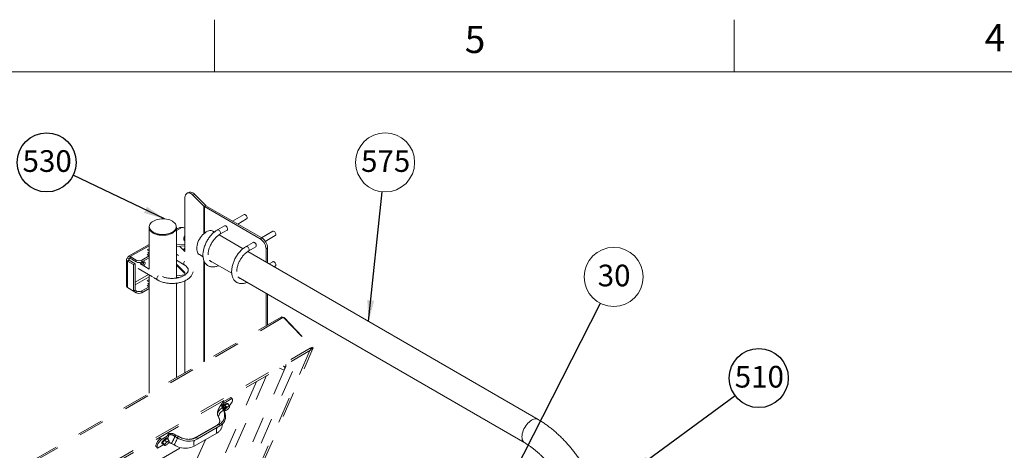
# Paper-space layout 'Sheet2' of a CAD drawing. Units: inches. Extents: x 0.3 to 16.7, y 0.3 to 10.7.
# Drawn here: x 5.8 to 9.5, y 9 to 10.7 of the extents above; entities that cross this region are included whole.
import ezdxf

# ---------------------------------------------------------------- set-up
doc = ezdxf.new("R2010")
doc.units = ezdxf.units.IN
doc.header["$MEASUREMENT"] = 0
doc.linetypes.add('HIDDEN', pattern=[0.075, 0.05, -0.025])
doc.layers.add('FORMAT', color=7, linetype='Continuous')
doc.styles.add('SLDTEXTSTYLE0', font='TXT', dxfattribs={"width": 0.605})
doc.dimstyles.new('SLDDIMSTYLE2', dxfattribs={"dimtxt": 0, "dimasz": 0.080892, "dimexe": 0, "dimexo": 0.0625, "dimgap": 0, "dimtad": 0, "dimtih": 1, "dimtoh": 1, "dimdec": 0, "dimrnd": 1e-09, "dimzin": 0, "dimdsep": 46, "dimtxsty": 'Standard', "dimsah": 1, "dimcen": 0.09, "dimadec": 0, "dimazin": 0, "dimtfac": 0.080892, "dimtdec": 0, "dimtofl": 0, "dimtmove": 0, "dimatfit": 3, "dimfxl": 0, "dimtolj": 1, "dimtzin": 0, "dimarcsym": 0})

# ---------------------------------------------------------------- blocks, each defined once
blk = doc.blocks.new('SW_NOTE_19')
at = {"layer": 'FORMAT', "color": 0}
blk.add_circle((-0.1023, 0.049), 0.1135, dxfattribs=at)
at = {"layer": 'FORMAT', "color": 0, "insert": (-0.1949, 0.096), "char_height": 0.08333, "attachment_point": 1, "style": 'SLDTEXTSTYLE0'}
blk.add_mtext('530', dxfattribs=at)
blk = doc.blocks.new('SW_NOTE_23')
at = {"layer": 'FORMAT', "color": 0}
blk.add_circle((0.0915, 0.0671), 0.1135, dxfattribs=at)
at = {"layer": 'FORMAT', "color": 0, "insert": (-0.0011, 0.1141), "char_height": 0.08333, "attachment_point": 1, "style": 'SLDTEXTSTYLE0'}
blk.add_mtext('510', dxfattribs=at)
blk = doc.blocks.new('SW_NOTE_25')
at = {"color": 0, "linetype": 'Continuous', "lineweight": 0}
blk.add_circle((0.0515, 0.1011), 0.1135, dxfattribs=at)
at = {"color": 0, "linetype": 'Continuous', "lineweight": 0, "insert": (-0.0102, 0.1481), "char_height": 0.08333, "attachment_point": 1, "style": 'SLDTEXTSTYLE0'}
blk.add_mtext('30', dxfattribs=at)
blk = doc.blocks.new('SW_NOTE_27')
at = {"color": 0, "linetype": 'Continuous', "lineweight": 0}
blk.add_circle((0.0118, 0.1128), 0.1135, dxfattribs=at)
at = {"color": 0, "linetype": 'Continuous', "lineweight": 0, "insert": (-0.0808, 0.1599), "char_height": 0.08333, "attachment_point": 1, "style": 'SLDTEXTSTYLE0'}
blk.add_mtext('575', dxfattribs=at)

psp = doc.layouts.new('Sheet2')

# ---------------------------------------------------------------- linework, layer by layer
at = {"color": 7, "linetype": 'Continuous', "lineweight": 0}
for p, q in [((6.5, 10.4999), (6.5, 10.6999)), ((8.5, 10.4999), (8.5, 10.6999)), ((0.5, 10.4999), (16.5, 10.4999))]:
    psp.add_line(p, q, dxfattribs=at)
at = {"color": 7, "linetype": 'Continuous', "lineweight": 15}
for p, q in [((6.3857, 10.0063), (6.3857, 9.8086)), ((6.4044, 10.0368), (6.3972, 10.0344)), ((6.4242, 10.0285), (6.4169, 10.0261)), ((6.4594, 9.9835), (6.4169, 10.0261)), ((6.4667, 9.9859), (6.4242, 10.0285)), ((6.4667, 9.9859), (6.4594, 9.9835)), ((6.4594, 9.9835), (6.4594, 9.8778)), ((6.4676, 9.9852), (6.4617, 9.9818)), ((6.4617, 9.9818), (6.6764, 9.8576)), ((6.4617, 9.9818), (6.4617, 9.8796)), ((6.4676, 9.9852), (6.6823, 9.8611)), ((6.6141, 9.9512), (6.5702, 9.9259)), ((6.5897, 9.9146), (6.6239, 9.9343)), ((6.2491, 9.9015), (6.2491, 9.7416)), ((6.2496, 9.9047), (6.2496, 9.9015)), ((6.3533, 9.9015), (6.3533, 9.9047)), ((6.3752, 9.9016), (6.3538, 9.8896)), ((6.3538, 9.7071), (6.3538, 9.9015)), ((6.3638, 9.9), (6.3538, 9.8944)), ((6.3552, 9.8975), (6.3538, 9.8982)), ((6.3572, 9.8963), (6.3552, 9.8975)), ((6.3844, 9.899), (6.3857, 9.8982)), ((6.539, 9.908), (6.5116, 9.8922)), ((6.5214, 9.8753), (6.5488, 9.8911)), ((6.7245, 9.8874), (6.6806, 9.8621)), ((6.3819, 9.8615), (6.3819, 9.8584)), ((6.4998, 9.8839), (6.4945, 9.8869)), ((6.6102, 9.82), (6.5182, 9.8733)), ((6.6764, 9.8576), (6.6823, 9.8611)), ((6.6956, 9.8482), (6.7343, 9.8705)), ((6.2491, 9.8356), (6.169, 9.7906)), ((6.2491, 9.8309), (6.176, 9.7898)), ((6.2491, 9.8197), (6.2416, 9.8155)), ((6.2416, 9.8155), (6.2491, 9.8111)), ((6.2491, 9.8129), (6.2476, 9.812)), ((6.3857, 9.8378), (6.3538, 9.8347)), ((6.3857, 9.8309), (6.3538, 9.8278)), ((6.3545, 9.8279), (6.3545, 9.7981)), ((6.3818, 9.8125), (6.3653, 9.829)), ((6.3857, 9.8138), (6.3818, 9.8125)), ((6.3857, 9.8086), (6.3818, 9.8125)), ((6.6494, 9.8441), (6.622, 9.8283)), ((6.6318, 9.8114), (6.6592, 9.8272)), ((6.7044, 9.8228), (6.6985, 9.8193)), ((6.6985, 9.8193), (6.6985, 9.769)), ((6.7044, 9.8228), (6.7044, 9.7656)), ((6.1617, 9.7782), (6.1617, 9.676)), ((6.1718, 9.7758), (6.1658, 9.7724)), ((6.1719, 9.7806), (6.166, 9.7841)), ((6.1945, 9.7623), (6.1718, 9.7758)), ((6.176, 9.7829), (6.1719, 9.7806)), ((6.1719, 9.7806), (6.1719, 9.7757)), ((6.1987, 9.7763), (6.176, 9.7898)), ((6.176, 9.783), (6.176, 9.7898)), ((6.1987, 9.7695), (6.176, 9.783)), ((6.1987, 9.7763), (6.1987, 9.7695)), ((6.2488, 9.7919), (6.2208, 9.7762)), ((6.2488, 9.785), (6.2208, 9.7693)), ((6.2208, 9.7762), (6.2208, 9.7693)), ((6.2491, 9.8009), (6.2412, 9.7964)), ((6.2412, 9.7964), (6.2488, 9.7919)), ((6.2491, 9.8078), (6.2436, 9.8047)), ((6.2436, 9.8047), (6.2491, 9.8014)), ((6.2491, 9.794), (6.2471, 9.7929)), ((6.2488, 9.7919), (6.2488, 9.785)), ((6.3621, 9.7935), (6.3538, 9.7985)), ((6.3538, 9.7758), (6.3836, 9.7581)), ((6.3545, 9.7754), (6.3545, 9.7602)), ((6.4426, 9.7971), (6.4562, 9.7892)), ((6.4594, 9.7745), (6.4594, 9.3855)), ((6.4815, 9.7746), (6.5666, 9.7254)), ((7.7459, 9.1633), (6.6286, 9.8094)), ((6.1885, 9.7589), (6.1658, 9.7724)), ((6.1658, 9.6702), (6.1658, 9.7724)), ((6.1885, 9.7589), (6.1945, 9.7623)), ((6.1885, 9.6568), (6.1885, 9.7589)), ((6.1945, 9.6601), (6.1945, 9.7623)), ((6.2072, 9.7438), (6.262, 9.7112)), ((6.2491, 9.7416), (6.2152, 9.7617)), ((6.2189, 9.7649), (6.2257, 9.7686)), ((6.3538, 9.771), (6.3545, 9.7714)), ((6.3545, 9.7602), (6.3818, 9.7329)), ((6.3568, 9.7542), (6.3841, 9.7269)), ((6.4617, 9.7693), (6.4617, 9.3868)), ((6.7245, 9.77), (6.7106, 9.762)), ((6.7301, 9.7507), (6.7343, 9.7531)), ((6.1945, 9.6911), (6.2466, 9.7204)), ((6.1945, 9.6816), (6.2491, 9.7122)), ((6.2491, 9.7011), (6.2416, 9.6969)), ((6.2491, 9.7189), (6.2491, 9.2641)), ((6.266, 9.7089), (6.2805, 9.7002)), ((6.3857, 9.7192), (6.3538, 9.7161)), ((6.3692, 9.7107), (6.3538, 9.7092)), ((6.3818, 9.7329), (6.3857, 9.729)), ((6.3857, 9.729), (6.3857, 9.7183)), ((6.5919, 9.7108), (7.694, 9.0735)), ((6.1658, 9.6702), (6.1885, 9.6568)), ((6.1885, 9.6568), (6.1945, 9.6601)), ((6.1987, 9.6577), (6.1945, 9.6602)), ((6.2488, 9.6733), (6.2208, 9.6575)), ((6.2488, 9.6664), (6.2208, 9.6507)), ((6.2491, 9.6822), (6.2412, 9.6778)), ((6.2412, 9.6778), (6.2488, 9.6733)), ((6.2416, 9.6969), (6.2491, 9.6925)), ((6.2491, 9.6891), (6.2436, 9.6861)), ((6.2436, 9.6861), (6.2491, 9.6828)), ((6.2491, 9.6754), (6.2471, 9.6743)), ((6.2491, 9.6942), (6.2476, 9.6934)), ((6.2488, 9.6664), (6.2488, 9.6733)), ((6.3538, 9.3245), (6.3538, 9.6874)), ((6.3857, 9.6962), (6.3857, 9.343)), ((6.1987, 9.6508), (6.1886, 9.6568)), ((6.1987, 9.6508), (6.1987, 9.6577)), ((6.2208, 9.6507), (6.2208, 9.6575)), ((6.6985, 9.6492), (6.6985, 9.5235)), ((6.7044, 9.6457), (6.7044, 9.527))]:
    psp.add_line(p, q, dxfattribs=at)
at = {"color": 7, "linetype": 'HIDDEN', "lineweight": 15}
for p, q in [((6.7568, 9.5572), (2.3423, 7.0087)), ((6.7635, 9.5549), (2.349, 7.0064)), ((6.7619, 9.5561), (6.7642, 9.5553)), ((6.7635, 9.5549), (6.7657, 9.5561)), ((6.7657, 9.5561), (6.8758, 9.4412)), ((6.768, 9.5551), (6.7671, 9.5546)), ((6.768, 9.5551), (6.8781, 9.4401)), ((2.464, 6.8943), (6.8687, 9.4371)), ((6.4432, 8.4418), (6.8792, 9.4361)), ((6.8687, 9.4371), (6.8758, 9.4412)), ((6.8698, 9.4355), (6.8745, 9.4382)), ((6.871, 9.436), (6.8704, 9.4345)), ((6.8709, 9.4361), (6.871, 9.436)), ((6.8731, 9.4396), (6.8745, 9.4382)), ((6.8747, 9.4381), (6.8731, 9.4346)), ((6.8745, 9.4382), (6.8758, 9.4412)), ((6.8745, 9.4383), (6.8747, 9.4381)), ((6.8747, 9.4381), (6.8781, 9.4401)), ((6.8781, 9.4401), (6.8755, 9.4341)), ((2.4652, 6.8869), (6.8699, 9.4297)), ((6.5188, 8.7068), (6.8241, 9.4033)), ((6.8677, 9.4284), (6.5258, 8.6486)), ((6.7506, 9.3608), (6.7684, 9.353)), ((6.7684, 9.353), (6.7721, 9.3617)), ((6.7008, 9.3321), (6.499, 8.8719)), ((6.7684, 9.353), (6.5115, 8.7672)), ((6.6625, 9.31), (6.4929, 8.923)), ((6.5633, 9.2482), (6.5335, 9.231)), ((6.5676, 9.2438), (6.5378, 9.2266)), ((6.5676, 9.2438), (6.5633, 9.2482)), ((6.5646, 9.2473), (6.5633, 9.2482)), ((6.5688, 9.2429), (6.5646, 9.2473)), ((6.5344, 9.1995), (6.5301, 9.2086)), ((6.5301, 9.2086), (6.5334, 9.2066)), ((6.5318, 9.2128), (6.5378, 9.2266)), ((6.5406, 9.2184), (6.5328, 9.2087)), ((6.5328, 9.2087), (6.5345, 9.2045)), ((6.5395, 9.2017), (6.5328, 9.2087)), ((6.5377, 9.1975), (6.5334, 9.2066)), ((6.5378, 9.2266), (6.5335, 9.231)), ((6.536, 9.2054), (6.5439, 9.2099)), ((6.55, 9.2239), (6.5406, 9.2184)), ((6.5473, 9.2114), (6.5406, 9.2184)), ((6.5448, 9.2068), (6.5433, 9.2049)), ((6.5439, 9.2099), (6.5461, 9.2127)), ((6.5458, 9.2079), (6.5439, 9.2099)), ((6.5568, 9.2169), (6.55, 9.2239)), ((6.5536, 9.214), (6.5518, 9.2129)), ((6.5544, 9.2061), (6.5559, 9.208)), ((6.5562, 9.2149), (6.5555, 9.2156)), ((6.5584, 9.2126), (6.5579, 9.2115)), ((6.5584, 9.2136), (6.5581, 9.2145)), ((6.5584, 9.2126), (6.5583, 9.2127)), ((6.5129, 9.1791), (6.5172, 9.17)), ((6.5344, 9.1995), (6.5377, 9.1975)), ((6.5412, 9.1974), (6.5345, 9.2045)), ((6.5372, 9.2016), (6.5361, 9.2009)), ((6.5436, 9.2053), (6.5388, 9.2025)), ((6.5409, 9.1993), (6.5412, 9.1985)), ((6.5457, 9.199), (6.5475, 9.2)), ((6.5114, 9.1432), (6.4239, 9.0927)), ((6.5192, 9.1451), (6.4318, 9.0946)), ((6.5213, 9.1389), (6.4339, 9.0884)), ((6.5192, 9.1451), (6.5213, 9.1389)), ((6.2961, 9.0871), (6.3259, 9.1043)), ((6.3217, 9.1087), (6.3176, 9.0995)), ((6.3205, 9.092), (6.3259, 9.1043)), ((6.3259, 9.1043), (6.3217, 9.1087)), ((6.3472, 9.0981), (6.3435, 9.1013)), ((6.3468, 9.1064), (6.346, 9.1069)), ((6.3503, 9.1048), (6.3469, 9.0989)), ((6.3568, 9.0931), (6.3469, 9.0989)), ((6.3469, 9.0989), (6.3469, 9.0988)), ((6.3568, 9.0931), (6.3469, 9.0989)), ((6.3507, 9.1039), (6.3499, 9.1044)), ((6.3504, 9.1047), (6.3503, 9.1048)), ((6.3602, 9.099), (6.3503, 9.1048)), ((6.3603, 9.0989), (6.3504, 9.1048)), ((6.3602, 9.099), (6.3568, 9.0931)), ((6.3568, 9.0931), (6.3569, 9.0931)), ((6.3603, 9.0989), (6.3602, 9.099)), ((6.5093, 9.1114), (6.4218, 9.0609)), ((6.4318, 9.0946), (6.4339, 9.0884)), ((6.2761, 9.0594), (6.2804, 9.0549)), ((6.2806, 9.0039), (6.3699, 9.0554)), ((6.2816, 9.054), (6.3052, 9.0676)), ((6.2961, 9.0871), (6.2918, 9.0915)), ((6.3086, 9.0845), (6.3008, 9.0748)), ((6.3075, 9.0678), (6.3008, 9.0748)), ((6.3008, 9.0748), (6.3024, 9.0705)), ((6.3092, 9.0635), (6.3024, 9.0705)), ((6.318, 9.0899), (6.3086, 9.0845)), ((6.3153, 9.0775), (6.3086, 9.0845)), ((6.3088, 9.0654), (6.3092, 9.0645)), ((6.3128, 9.0729), (6.3113, 9.071)), ((6.3136, 9.065), (6.3154, 9.0661)), ((6.3247, 9.0829), (6.318, 9.0899)), ((6.3216, 9.08), (6.3198, 9.079)), ((6.3224, 9.0722), (6.3239, 9.074)), ((6.3264, 9.0797), (6.3261, 9.0805)), ((6.3448, 9.0656), (6.3348, 9.0714)), ((6.4651, 9.0859), (6.4298, 9.0054))]:
    psp.add_line(p, q, dxfattribs=at)
at = {"color": 7, "linetype": 'Continuous', "lineweight": 15, "flags": 128}
for points in [[(6.4169, 10.0261), (6.4131, 10.0295), (6.4094, 10.0321), (6.4058, 10.0339), (6.4024, 10.0348), (6.3992, 10.0348), (6.3962, 10.034), (6.3935, 10.0323), (6.3912, 10.0298), (6.3893, 10.0265), (6.3877, 10.0224), (6.3866, 10.0176), (6.3859, 10.0122), (6.3857, 10.0063)], [(6.4044, 10.0368), (6.4065, 10.0372), (6.4097, 10.0372), (6.4131, 10.0363), (6.4167, 10.0345), (6.4204, 10.0319), (6.4242, 10.0285)], [(6.3323, 9.8806), (6.3266, 9.8785), (6.3204, 9.8768), (6.314, 9.8756), (6.3073, 9.8749), (6.3005, 9.8748), (6.2938, 9.8751), (6.2871, 9.8759), (6.2807, 9.8772), (6.2747, 9.879), (6.2691, 9.8813), (6.2641, 9.8839), (6.2597, 9.8869), (6.2561, 9.8902), (6.2532, 9.8937), (6.2511, 9.8975), (6.2499, 9.9013), (6.2496, 9.9052), (6.2501, 9.9091), (6.2516, 9.913), (6.2539, 9.9167), (6.257, 9.9201), (6.2609, 9.9234), (6.2654, 9.9263), (6.2706, 9.9288), (6.2763, 9.9309), (6.2825, 9.9326), (6.2889, 9.9338), (6.2956, 9.9345), (6.3024, 9.9346), (6.3091, 9.9343), (6.3158, 9.9335), (6.3222, 9.9322), (6.3282, 9.9304), (6.3338, 9.9281), (6.3388, 9.9255), (6.3432, 9.9225), (6.3468, 9.9192), (6.3497, 9.9157), (6.3518, 9.9119), (6.353, 9.9081), (6.3533, 9.9042), (6.3528, 9.9003), (6.3513, 9.8964), (6.349, 9.8928), (6.3459, 9.8893), (6.342, 9.8861), (6.3375, 9.8832), (6.3323, 9.8806)], [(6.6259, 9.9388), (6.6256, 9.9413), (6.6247, 9.944), (6.6233, 9.9465), (6.6215, 9.9487), (6.6195, 9.9504), (6.6175, 9.9514), (6.6155, 9.9517), (6.6141, 9.9512)], [(6.3533, 9.9057), (6.3533, 9.9055), (6.3538, 9.9015), (6.3533, 9.8976), (6.352, 9.8937), (6.3498, 9.89), (6.3468, 9.8864), (6.343, 9.8831), (6.3385, 9.8802), (6.3333, 9.8775), (6.3276, 9.8753), (6.3215, 9.8736), (6.315, 9.8723), (6.3083, 9.8716), (6.3015, 9.8713), (6.2946, 9.8716), (6.2879, 9.8723), (6.2814, 9.8736), (6.2753, 9.8753), (6.2696, 9.8775), (6.2644, 9.8801), (6.2599, 9.8831), (6.2561, 9.8864), (6.2531, 9.8899), (6.2509, 9.8937), (6.2496, 9.8976), (6.2491, 9.9015), (6.2496, 9.9055), (6.2496, 9.9057)], [(6.3323, 9.8774), (6.3266, 9.8753), (6.3204, 9.8736), (6.314, 9.8725), (6.3073, 9.8718), (6.3005, 9.8716), (6.2938, 9.8719), (6.2871, 9.8727), (6.2807, 9.8741), (6.2747, 9.8759), (6.2691, 9.8781), (6.2641, 9.8807), (6.2597, 9.8837), (6.2561, 9.887), (6.2532, 9.8906), (6.2511, 9.8943), (6.2499, 9.8981), (6.2496, 9.9015)], [(6.3533, 9.9015), (6.3533, 9.901), (6.3528, 9.8971), (6.3513, 9.8932), (6.349, 9.8896), (6.3459, 9.8861), (6.342, 9.8829), (6.3375, 9.88), (6.3323, 9.8774)], [(6.4945, 9.8869), (6.4945, 9.8869), (6.4909, 9.8885), (6.4869, 9.8893), (6.4826, 9.8892), (6.4781, 9.8884), (6.4734, 9.8868), (6.4686, 9.8844), (6.4638, 9.8813), (6.4591, 9.8775), (6.4545, 9.8731), (6.4502, 9.8681), (6.4462, 9.8627), (6.4426, 9.857), (6.4394, 9.851), (6.4368, 9.8449), (6.4347, 9.8387), (6.4331, 9.8325), (6.4322, 9.8266), (6.4319, 9.8209), (6.4322, 9.8155), (6.4331, 9.8106), (6.4347, 9.8063), (6.4368, 9.8025), (6.4394, 9.7994), (6.4426, 9.7971)], [(6.5234, 9.8797), (6.5231, 9.8823), (6.5222, 9.8849), (6.5208, 9.8875), (6.519, 9.8897), (6.517, 9.8914), (6.515, 9.8924), (6.5131, 9.8926), (6.5116, 9.8922)], [(6.5508, 9.8955), (6.5505, 9.8981), (6.5496, 9.9007), (6.5482, 9.9033), (6.5464, 9.9055), (6.5444, 9.9072), (6.5424, 9.9082), (6.5405, 9.9084), (6.539, 9.908)], [(6.7363, 9.875), (6.736, 9.8775), (6.7351, 9.8801), (6.7337, 9.8827), (6.7319, 9.8849), (6.7299, 9.8866), (6.7278, 9.8876), (6.7259, 9.8878), (6.7245, 9.8874)], [(6.6338, 9.8159), (6.6335, 9.8184), (6.6326, 9.8211), (6.6312, 9.8236), (6.6294, 9.8258), (6.6274, 9.8275), (6.6254, 9.8285), (6.6234, 9.8288), (6.622, 9.8283)], [(6.6612, 9.8317), (6.6609, 9.8342), (6.66, 9.8369), (6.6586, 9.8394), (6.6568, 9.8417), (6.6548, 9.8433), (6.6528, 9.8443), (6.6509, 9.8446), (6.6494, 9.8441)], [(6.2257, 9.7686), (6.2279, 9.7695), (6.2299, 9.7696), (6.2316, 9.7689), (6.2328, 9.7674), (6.2334, 9.7653), (6.2334, 9.7628), (6.2328, 9.76), (6.2316, 9.7572), (6.2299, 9.7546), (6.229, 9.7535)], [(6.3854, 9.7718), (6.3838, 9.7697), (6.3825, 9.7671), (6.3818, 9.7644), (6.3816, 9.762), (6.3821, 9.7599), (6.3831, 9.7584), (6.3836, 9.7581)], [(6.7245, 9.77), (6.7259, 9.7705), (6.7278, 9.7702), (6.7299, 9.7692), (6.7319, 9.7675), (6.7337, 9.7653), (6.7351, 9.7628), (6.736, 9.7601), (6.7363, 9.7576)], [(6.2805, 9.7002), (6.2801, 9.7006), (6.279, 9.7021), (6.2785, 9.7041), (6.2787, 9.7066), (6.2795, 9.7092), (6.2808, 9.7118), (6.2825, 9.7141), (6.2845, 9.7159), (6.2846, 9.716)], [(7.7459, 9.1633), (7.7459, 9.1633), (7.7423, 9.1649), (7.7383, 9.1656), (7.734, 9.1656), (7.7295, 9.1648), (7.7248, 9.1631), (7.72, 9.1607), (7.7152, 9.1576), (7.7105, 9.1538), (7.7059, 9.1494), (7.7016, 9.1445), (7.6976, 9.1391), (7.694, 9.1334), (7.6908, 9.1274), (7.6882, 9.1212), (7.686, 9.115), (7.6845, 9.1089), (7.6836, 9.1029), (7.6833, 9.0972), (7.6836, 9.0919), (7.6845, 9.087), (7.686, 9.0826), (7.6882, 9.0789), (7.6908, 9.0758), (7.694, 9.0735)]]:
    psp.add_lwpolyline(points, dxfattribs=at)
at = {"color": 7, "linetype": 'HIDDEN', "lineweight": 15, "flags": 128}
for points in [[(6.8699, 9.4297), (6.8699, 9.4297), (6.8707, 9.4306), (6.8709, 9.432), (6.8706, 9.4338), (6.8699, 9.4355), (6.8687, 9.4371)], [(6.8781, 9.4401), (6.8791, 9.4387), (6.8794, 9.4371), (6.879, 9.4357), (6.8779, 9.4346), (6.8763, 9.4341), (6.8744, 9.4342), (6.8725, 9.4349), (6.871, 9.436)], [(6.7684, 9.353), (6.7699, 9.3571), (6.7707, 9.3607), (6.7707, 9.3637), (6.7699, 9.3661), (6.7684, 9.3677), (6.7662, 9.3687), (6.7647, 9.369)], [(6.5569, 9.2149), (6.5571, 9.2151), (6.5607, 9.2195), (6.5638, 9.2239), (6.5663, 9.228), (6.5682, 9.2318), (6.5695, 9.2353), (6.5701, 9.2383), (6.5699, 9.2407), (6.5691, 9.2426), (6.5676, 9.2438)], [(6.5439, 9.2234), (6.5461, 9.2245), (6.548, 9.2249), (6.5493, 9.2247), (6.5496, 9.2244)], [(6.5461, 9.2229), (6.5485, 9.224), (6.5505, 9.2246), (6.552, 9.2245), (6.5529, 9.2238), (6.5531, 9.2224), (6.5528, 9.221)], [(6.5536, 9.214), (6.5544, 9.2143), (6.5551, 9.2146), (6.5558, 9.2148), (6.5564, 9.2149), (6.5569, 9.2149), (6.5574, 9.2149), (6.5578, 9.2147), (6.5581, 9.2145)], [(6.5172, 9.17), (6.5167, 9.1715), (6.5162, 9.1745), (6.5166, 9.1779), (6.5178, 9.1814), (6.5198, 9.1851), (6.5225, 9.1888), (6.5259, 9.1925), (6.5299, 9.1961), (6.5344, 9.1995)], [(6.5344, 9.1995), (6.537, 9.1932), (6.5386, 9.1869), (6.5393, 9.1806), (6.5391, 9.1744), (6.538, 9.1685), (6.5359, 9.1628), (6.5329, 9.1576), (6.5291, 9.1529), (6.5245, 9.1487), (6.5192, 9.1451)], [(6.5377, 9.1975), (6.5402, 9.1913), (6.542, 9.1851), (6.5429, 9.1789), (6.5429, 9.1728), (6.5422, 9.1669), (6.5406, 9.1612), (6.5382, 9.1559), (6.535, 9.1509), (6.5311, 9.1464), (6.5265, 9.1424), (6.5213, 9.1389)], [(6.535, 9.2039), (6.535, 9.2039), (6.5347, 9.2039)], [(6.5457, 9.199), (6.5449, 9.1986), (6.5441, 9.1983), (6.5435, 9.1981), (6.5428, 9.198), (6.5423, 9.198), (6.5418, 9.1981), (6.5415, 9.1982), (6.5412, 9.1985)], [(6.357, 9.093), (6.3571, 9.0925), (6.357, 9.0912), (6.3564, 9.0891), (6.3554, 9.0864), (6.3539, 9.083), (6.352, 9.0792), (6.3499, 9.0749), (6.3474, 9.0703), (6.3448, 9.0656)], [(6.4339, 9.0884), (6.4281, 9.0855), (6.4218, 9.0833), (6.4151, 9.0817), (6.408, 9.0807), (6.4007, 9.0805), (6.3933, 9.0809), (6.3857, 9.0821), (6.3782, 9.0839), (6.3709, 9.0864), (6.3637, 9.0894), (6.3568, 9.0931)], [(6.4318, 9.0946), (6.4258, 9.0917), (6.4193, 9.0895), (6.4124, 9.088), (6.4051, 9.0873), (6.3976, 9.0874), (6.3899, 9.0883), (6.3822, 9.0899), (6.3746, 9.0922), (6.3673, 9.0953), (6.3602, 9.099)], [(6.2918, 9.0915), (6.2879, 9.0871), (6.2843, 9.0827), (6.2812, 9.0784), (6.2786, 9.0743), (6.2767, 9.0704), (6.2754, 9.067), (6.2749, 9.064), (6.275, 9.0615), (6.2758, 9.0597), (6.2761, 9.0594)], [(6.2961, 9.0871), (6.2921, 9.0827), (6.2886, 9.0783), (6.2854, 9.074), (6.2829, 9.0698), (6.281, 9.066), (6.2797, 9.0625), (6.2791, 9.0595), (6.2793, 9.0571), (6.2801, 9.0552), (6.2816, 9.054)], [(6.3023, 9.0698), (6.3012, 9.0697), (6.3, 9.0702), (6.2994, 9.0712), (6.2995, 9.0728), (6.3003, 9.0749), (6.3017, 9.0773), (6.3037, 9.0799), (6.3061, 9.0825), (6.3087, 9.085), (6.3114, 9.0872), (6.314, 9.0889)], [(6.303, 9.07), (6.303, 9.07), (6.3023, 9.0698)], [(6.3136, 9.065), (6.3129, 9.0647), (6.3121, 9.0644), (6.3114, 9.0642), (6.3108, 9.0641), (6.3103, 9.064), (6.3098, 9.0641), (6.3094, 9.0643), (6.3092, 9.0645)], [(6.314, 9.0889), (6.3164, 9.0901), (6.3185, 9.0907), (6.32, 9.0906), (6.3209, 9.0898), (6.3211, 9.0885), (6.3208, 9.0871)], [(6.3216, 9.08), (6.3224, 9.0804), (6.3231, 9.0807), (6.3238, 9.0809), (6.3244, 9.081), (6.3249, 9.081), (6.3254, 9.0809), (6.3258, 9.0808), (6.3261, 9.0805)], [(6.4218, 9.0609), (6.416, 9.058), (6.4097, 9.0558), (6.403, 9.0542), (6.396, 9.0532), (6.3887, 9.053), (6.3812, 9.0535), (6.3737, 9.0546), (6.3662, 9.0564), (6.3588, 9.0589), (6.3516, 9.0619), (6.3448, 9.0656)], [(6.424, 9.084), (6.4229, 9.0823), (6.4214, 9.0789), (6.4205, 9.075), (6.4203, 9.0706), (6.4208, 9.0659), (6.4218, 9.0609)]]:
    psp.add_lwpolyline(points, dxfattribs=at)
at = {"color": 7, "linetype": 'Continuous', "lineweight": 15}
for centre, radius, start, end in [((6.4671, 9.9913), 0.0109, 225.5197, 240.4715), ((6.4698, 9.9891), 0.00449, 225.5197, 240.4715), ((6.6211, 9.9382), 0.00479, 304.8017, 6.5049), ((6.3545, 9.8961), 0.0015, 62.4047, 119.3954), ((6.374, 9.8803), 0.0214, 60.966, 86.9267), ((6.5461, 9.895), 0.00479, 304.8017, 6.5049), ((6.393, 9.8587), 0.0111, 181.7437, 228.7065), ((6.3927, 9.8615), 0.0106, 131.1704, 228.8296), ((6.5186, 9.8792), 0.00479, 304.9731, 6.4882), ((6.6507, 9.8173), 0.0479, 2.4698, 57.4734), ((6.6566, 9.8207), 0.0479, 2.4704, 57.4728), ((6.7315, 9.8744), 0.00479, 304.8017, 6.5049), ((6.3979, 9.8117), 0.0161, 139.1621, 177.4141), ((6.629, 9.8154), 0.00479, 304.9731, 6.4882), ((6.6565, 9.8312), 0.00479, 304.8017, 6.5049), ((6.1681, 9.7782), 0.00624, 109.4144, 247.8173), ((6.1721, 9.7851), 0.00612, 50.1154, 189.9054), ((6.1727, 9.7782), 0.00257, 109.4144, 247.8173), ((6.1744, 9.781), 0.00252, 50.1154, 189.9054), ((6.2099, 9.7976), 0.024, 242.1446, 296.9326), ((6.2099, 9.7907), 0.024, 242.1446, 296.9326), ((6.2267, 9.7519), 0.0151, 121.0214, 142.9809), ((6.2126, 9.7676), 0.015, 315.0144, 6.836), ((6.1969, 9.7666), 0.029, 345.9765, 4.2853), ((6.3626, 9.7599), 0.00815, 177.6945, 223.8611), ((6.7315, 9.757), 0.00479, 304.8017, 6.5049), ((6.3896, 9.7324), 0.00782, 176.8646, 240.0228), ((6.1688, 9.6767), 0.00708, 185.3802, 244.8652), ((6.2099, 9.6789), 0.024, 242.1446, 296.9326), ((6.2099, 9.6721), 0.024, 242.1446, 296.9326)]:
    psp.add_arc(centre, radius, start, end, dxfattribs=at)
at = {"color": 7, "linetype": 'HIDDEN', "lineweight": 15}
for centre, radius, start, end in [((6.7504, 9.3731), 0.0245, 332.2166, 4.1757), ((6.5599, 9.1958), 0.0319, 120.1983, 150.901), ((6.5654, 9.1901), 0.038, 120.5506, 149.6061), ((6.5245, 9.2319), 0.0268, 291.7315, 318.6821), ((6.5232, 9.2323), 0.0309, 296.1186, 312.7862), ((6.5706, 9.1846), 0.034, 123.5146, 139.1949), ((6.5287, 9.2284), 0.034, 303.5146, 319.1949), ((6.5486, 9.2146), 0.00988, 318.1275, 354.524), ((6.5507, 9.1984), 0.00988, 138.1275, 174.524), ((6.5372, 9.1208), 0.0295, 156.6932, 198.5809), ((6.4895, 9.1479), 0.0415, 298.4799, 357.691), ((6.5186, 9.1304), 0.0147, 87.5603, 119.5577), ((6.4312, 9.0799), 0.0147, 87.5608, 119.5393), ((6.3187, 9.0644), 0.00988, 138.1275, 174.524), ((6.3386, 9.0506), 0.034, 123.5146, 139.1949), ((6.2967, 9.0944), 0.034, 303.5146, 319.1949), ((6.3165, 9.0806), 0.00988, 318.1275, 354.524)]:
    psp.add_arc(centre, radius, start, end, dxfattribs=at)
at = {"color": 7, "linetype": 'Continuous', "lineweight": 15}
for points, knots in [([(6.3639, 9.8999), (6.3655, 9.9007), (6.3689, 9.9023), (6.373, 9.9019), (6.3752, 9.9016)], [0, 0, 0, 0, 0.4639202, 1, 1, 1, 1]), ([(6.5116, 9.8922), (6.5106, 9.8916), (6.5075, 9.8897), (6.5026, 9.8863), (6.497, 9.8816), (6.4915, 9.8765), (6.4863, 9.8708), (6.4813, 9.8647), (6.4767, 9.8583), (6.4725, 9.8515), (6.4687, 9.8446), (6.4653, 9.8374), (6.4624, 9.8301), (6.4599, 9.8228), (6.458, 9.8154), (6.4567, 9.8082), (6.4559, 9.801), (6.4558, 9.7941), (6.4562, 9.7874), (6.4573, 9.781), (6.459, 9.775), (6.4614, 9.7695), (6.4643, 9.7646), (6.4678, 9.7604), (6.4717, 9.7568), (6.4761, 9.7539), (6.4808, 9.7518), (6.4858, 9.7504), (6.491, 9.7496), (6.4964, 9.7496), (6.502, 9.7503), (6.5078, 9.7518), (6.5124, 9.7533), (6.5149, 9.7546), (6.5155, 9.7549)], [0, 0, 0, 0, 0.017813, 0.051058, 0.084245, 0.117367, 0.150414, 0.183395, 0.216326, 0.24923, 0.282129, 0.315043, 0.347994, 0.381007, 0.414104, 0.447308, 0.480635, 0.514087, 0.547637, 0.581193, 0.614587, 0.647602, 0.680013, 0.711673, 0.742589, 0.772924, 0.802952, 0.832925, 0.863117, 0.893788, 0.925098, 0.957074, 0.989619, 1, 1, 1, 1]), ([(6.4754, 9.7963), (6.4754, 9.7967), (6.4754, 9.7989), (6.4758, 9.8031), (6.4767, 9.809), (6.4781, 9.8151), (6.48, 9.8214), (6.4824, 9.8277), (6.4852, 9.834), (6.4885, 9.8401), (6.4921, 9.8461), (6.496, 9.8518), (6.5003, 9.8571), (6.5047, 9.862), (6.5093, 9.8664), (6.5139, 9.8703), (6.518, 9.8732), (6.5204, 9.8747), (6.5214, 9.8753)], [0, 0, 0, 0, 0.016462, 0.083045, 0.149846, 0.216918, 0.284256, 0.351819, 0.419554, 0.487398, 0.555289, 0.623153, 0.690909, 0.758494, 0.825843, 0.892899, 0.959617, 1, 1, 1, 1]), ([(6.622, 9.8283), (6.621, 9.8277), (6.6179, 9.8259), (6.613, 9.8224), (6.6073, 9.8178), (6.6019, 9.8126), (6.5967, 9.807), (6.5917, 9.8009), (6.5871, 9.7945), (6.5829, 9.7877), (6.579, 9.7807), (6.5757, 9.7736), (6.5727, 9.7663), (6.5703, 9.7589), (6.5684, 9.7516), (6.5671, 9.7443), (6.5663, 9.7372), (6.5662, 9.7302), (6.5666, 9.7235), (6.5677, 9.7172), (6.5694, 9.7112), (6.5718, 9.7057), (6.5747, 9.7008), (6.5782, 9.6965), (6.5821, 9.693), (6.5865, 9.6901), (6.5912, 9.688), (6.5962, 9.6865), (6.6014, 9.6858), (6.6068, 9.6858), (6.6124, 9.6865), (6.6182, 9.688), (6.6227, 9.6895), (6.6253, 9.6908), (6.6259, 9.6911)], [0, 0, 0, 0, 0.017813, 0.051058, 0.084245, 0.117367, 0.150414, 0.183395, 0.216326, 0.24923, 0.282129, 0.315043, 0.347994, 0.381007, 0.414104, 0.447308, 0.480635, 0.514087, 0.547637, 0.581193, 0.614587, 0.647602, 0.680013, 0.711673, 0.742589, 0.772924, 0.802952, 0.832925, 0.863117, 0.893788, 0.925098, 0.957074, 0.989619, 1, 1, 1, 1]), ([(6.5858, 9.7324), (6.5858, 9.7329), (6.5858, 9.735), (6.5862, 9.7393), (6.5871, 9.7452), (6.5885, 9.7513), (6.5904, 9.7575), (6.5928, 9.7638), (6.5956, 9.7701), (6.5988, 9.7763), (6.6025, 9.7822), (6.6064, 9.7879), (6.6107, 9.7933), (6.6151, 9.7982), (6.6197, 9.8026), (6.6243, 9.8065), (6.6284, 9.8094), (6.6308, 9.8109), (6.6318, 9.8114)], [0, 0, 0, 0, 0.016462, 0.083045, 0.149846, 0.216918, 0.284256, 0.351819, 0.419554, 0.487398, 0.555289, 0.623153, 0.690909, 0.758494, 0.825843, 0.892899, 0.959617, 1, 1, 1, 1]), ([(6.4904, 9.7695), (6.4903, 9.7695), (6.4891, 9.7696), (6.4871, 9.7703), (6.4844, 9.7718), (6.4824, 9.7734), (6.4813, 9.7749), (6.481, 9.7753)], [0, 0, 0, 0, 0.015864, 0.280333, 0.565183, 0.870639, 1, 1, 1, 1]), ([(6.3836, 9.7581), (6.3844, 9.7576), (6.3866, 9.7563), (6.3898, 9.7539), (6.393, 9.7509), (6.3955, 9.748), (6.3973, 9.745), (6.3986, 9.7421), (6.3992, 9.7391), (6.3992, 9.7361), (6.3986, 9.7332), (6.3974, 9.7303), (6.3956, 9.7273), (6.393, 9.7242), (6.3898, 9.7212), (6.3859, 9.7184), (6.3814, 9.7157), (6.3763, 9.7132), (6.3707, 9.7111), (6.3647, 9.7093), (6.3584, 9.7078), (6.3517, 9.7067), (6.3448, 9.706), (6.3379, 9.7058), (6.3309, 9.7059), (6.324, 9.7065), (6.3173, 9.7075), (6.3108, 9.7089), (6.3049, 9.7106), (6.3014, 9.7119), (6.2997, 9.7126)], [0, 0, 0, 0, 0.018546, 0.053937, 0.089273, 0.124695, 0.160537, 0.197391, 0.236205, 0.278133, 0.317709, 0.354397, 0.389385, 0.426562, 0.462737, 0.498494, 0.534163, 0.569863, 0.605681, 0.641646, 0.677754, 0.713982, 0.750302, 0.78668, 0.823082, 0.859469, 0.895797, 0.932032, 0.96814, 1, 1, 1, 1]), ([(6.2805, 9.7002), (6.2816, 9.6996), (6.2846, 9.6979), (6.2901, 9.6953), (6.2969, 9.6927), (6.304, 9.6905), (6.3115, 9.6887), (6.3192, 9.6874), (6.3271, 9.6866), (6.335, 9.6862), (6.343, 9.6864), (6.3509, 9.6869), (6.3587, 9.688), (6.3663, 9.6895), (6.3736, 9.6915), (6.3806, 9.6939), (6.3873, 9.6968), (6.3934, 9.7), (6.3991, 9.7037), (6.4042, 9.7078), (6.4086, 9.7122), (6.4122, 9.717), (6.4151, 9.7219), (6.417, 9.7265), (6.4177, 9.7295), (6.4179, 9.7307)], [0, 0, 0, 0, 0.024308, 0.069649, 0.114918, 0.160101, 0.205182, 0.250169, 0.295086, 0.33996, 0.384822, 0.429704, 0.47463, 0.519634, 0.564751, 0.610011, 0.655436, 0.701032, 0.746773, 0.792549, 0.83814, 0.883259, 0.927591, 0.970912, 1, 1, 1, 1]), ([(6.6007, 9.7057), (6.6007, 9.7057), (6.5995, 9.7058), (6.5975, 9.7065), (6.5948, 9.7079), (6.5928, 9.7096), (6.5917, 9.7111), (6.5913, 9.7115)], [0, 0, 0, 0, 0.0158637, 0.2803331, 0.5651829, 0.870639, 1, 1, 1, 1]), ([(7.9434, 8.9463), (7.9421, 8.9488), (7.9382, 8.9564), (7.9311, 8.9688), (7.9223, 8.9837), (7.9131, 8.9982), (7.9034, 9.0125), (7.8935, 9.0265), (7.8831, 9.0401), (7.8725, 9.0533), (7.8615, 9.0662), (7.8503, 9.0786), (7.8388, 9.0906), (7.827, 9.1021), (7.815, 9.1131), (7.8028, 9.1235), (7.7904, 9.1335), (7.7778, 9.1428), (7.765, 9.1516), (7.7544, 9.1583), (7.748, 9.1621), (7.7459, 9.1633)], [0, 0, 0, 0, 0.026935, 0.08226, 0.137584, 0.192916, 0.248265, 0.303639, 0.35905, 0.414507, 0.47002, 0.525598, 0.58125, 0.636985, 0.692809, 0.748728, 0.804744, 0.860858, 0.917064, 0.973353, 1, 1, 1, 1]), ([(7.694, 9.0735), (7.6957, 9.0725), (7.7005, 9.0696), (7.7087, 9.0644), (7.7184, 9.0577), (7.7282, 9.0503), (7.738, 9.0424), (7.7478, 9.034), (7.7575, 9.0249), (7.7672, 9.0154), (7.7767, 9.0054), (7.786, 8.9949), (7.7952, 8.984), (7.8042, 8.9726), (7.8129, 8.9609), (7.8213, 8.9489), (7.8294, 8.9365), (7.8372, 8.9239), (7.8447, 8.911), (7.8514, 8.8986), (7.8555, 8.8904), (7.8574, 8.8867)], [0, 0, 0, 0, 0.027971, 0.081539, 0.135218, 0.189025, 0.242964, 0.297037, 0.351241, 0.405568, 0.46001, 0.514557, 0.569196, 0.623917, 0.678705, 0.733549, 0.788434, 0.843349, 0.898279, 0.953211, 1, 1, 1, 1])]:
    psp.add_open_spline(points, degree=3, knots=knots, dxfattribs=at)
at = {"color": 7, "linetype": 'HIDDEN', "lineweight": 15}
for points, knots in [([(6.7635, 9.5549), (6.7627, 9.5556), (6.7611, 9.5569), (6.7585, 9.5577), (6.7572, 9.5573), (6.7566, 9.557)], [0, 0, 0, 0, 0.335814, 0.671628, 1, 1, 1, 1]), ([(6.5302, 9.2274), (6.5286, 9.2249), (6.5255, 9.2202), (6.521, 9.2134), (6.5177, 9.2076), (6.515, 9.2019), (6.5129, 9.1961), (6.5114, 9.1893), (6.5118, 9.1845), (6.512, 9.1819)], [0, 0, 0, 0, 0.18575, 0.3511, 0.493263, 0.602118, 0.722304, 0.854185, 1, 1, 1, 1]), ([(6.513, 9.1791), (6.5126, 9.1801), (6.5117, 9.1822), (6.5119, 9.186), (6.5132, 9.1905), (6.5158, 9.1951), (6.5196, 9.1998), (6.5243, 9.2044), (6.5282, 9.2072), (6.5301, 9.2086)], [0, 0, 0, 0, 0.121767, 0.268139, 0.414511, 0.560883, 0.707256, 0.853628, 1, 1, 1, 1]), ([(6.5301, 9.2086), (6.5292, 9.2112), (6.5276, 9.216), (6.528, 9.2225), (6.53, 9.2276), (6.5324, 9.2299), (6.5335, 9.231)], [0, 0, 0, 0, 0.308395, 0.590277, 0.798535, 1, 1, 1, 1]), ([(6.5334, 9.2066), (6.5326, 9.2089), (6.5311, 9.2133), (6.5318, 9.2192), (6.5341, 9.2237), (6.5365, 9.2256), (6.5378, 9.2266)], [0, 0, 0, 0, 0.313065, 0.590858, 0.795917, 1, 1, 1, 1]), ([(6.5473, 9.2114), (6.548, 9.2116), (6.5496, 9.212), (6.551, 9.2126), (6.5518, 9.2129)], [0, 0, 0, 0, 0.436689, 1, 1, 1, 1]), ([(6.5536, 9.214), (6.5541, 9.2143), (6.5553, 9.2152), (6.5562, 9.2162), (6.5568, 9.2169)], [0, 0, 0, 0, 0.404851, 1, 1, 1, 1]), ([(6.5544, 9.2061), (6.5542, 9.2059), (6.554, 9.2056), (6.5537, 9.2054), (6.5537, 9.2053)], [0, 0, 0, 0, 0.877388, 1, 1, 1, 1]), ([(6.5172, 9.17), (6.5175, 9.1694), (6.5184, 9.1675), (6.5194, 9.1645), (6.5202, 9.1612), (6.5205, 9.1583), (6.5204, 9.1556), (6.52, 9.1532), (6.5192, 9.1509), (6.518, 9.1488), (6.5162, 9.1468), (6.5141, 9.1449), (6.5123, 9.1438), (6.5114, 9.1432)], [0, 0, 0, 0, 0.038275, 0.120432, 0.204077, 0.29101, 0.383367, 0.48473, 0.601609, 0.724429, 0.824819, 0.91519, 1, 1, 1, 1]), ([(6.5409, 9.1993), (6.5408, 9.1994), (6.5405, 9.2001), (6.54, 9.201), (6.5395, 9.2017)], [0, 0, 0, 0, 0.192942, 1, 1, 1, 1]), ([(6.5412, 9.1974), (6.5412, 9.1975), (6.5413, 9.1977), (6.5412, 9.1981), (6.5412, 9.1985)], [0, 0, 0, 0, 0.23592, 1, 1, 1, 1]), ([(6.3208, 9.0867), (6.3208, 9.0868), (6.3213, 9.0877), (6.3216, 9.0891), (6.3215, 9.0907), (6.3207, 9.092), (6.3194, 9.0928), (6.3179, 9.0929), (6.316, 9.0925), (6.3142, 9.0917), (6.313, 9.0911), (6.3126, 9.0908)], [0, 0, 0, 0, 0.026457, 0.178001, 0.301996, 0.4134, 0.531006, 0.646586, 0.781713, 0.93317, 1, 1, 1, 1]), ([(6.3217, 9.1087), (6.3239, 9.1094), (6.3285, 9.1107), (6.3362, 9.11), (6.3436, 9.1081), (6.348, 9.1059), (6.3503, 9.1048)], [0, 0, 0, 0, 0.256954, 0.527161, 0.754912, 1, 1, 1, 1]), ([(6.3259, 9.1043), (6.3274, 9.1048), (6.3305, 9.1058), (6.3363, 9.1048), (6.3419, 9.1025), (6.3452, 9.1001), (6.3469, 9.0989)], [0, 0, 0, 0, 0.258831, 0.523984, 0.7501, 1, 1, 1, 1]), ([(6.3489, 9.0977), (6.3491, 9.0981), (6.3498, 9.0999), (6.3505, 9.1022), (6.3506, 9.1033), (6.3507, 9.1039)], [0, 0, 0, 0, 0.127542, 0.572584, 1, 1, 1, 1]), ([(6.3698, 9.0941), (6.3679, 9.095), (6.3647, 9.0965), (6.3616, 9.0982), (6.3603, 9.0989)], [0, 0, 0, 0, 0.582064, 1, 1, 1, 1]), ([(6.3776, 9.0913), (6.377, 9.0914), (6.3745, 9.0922), (6.3719, 9.0932), (6.3699, 9.0941), (6.3698, 9.0941)], [0, 0, 0, 0, 0.205797, 0.977049, 1, 1, 1, 1]), ([(6.4239, 9.0927), (6.4235, 9.0925), (6.422, 9.0917), (6.4191, 9.0904), (6.4149, 9.089), (6.4102, 9.0881), (6.4064, 9.0876), (6.404, 9.0875), (6.4034, 9.0875)], [0, 0, 0, 0, 0.096885, 0.314054, 0.525017, 0.731653, 0.93626, 1, 1, 1, 1]), ([(6.3126, 9.0908), (6.3122, 9.0906), (6.3109, 9.0898), (6.3087, 9.0882), (6.3061, 9.086), (6.3036, 9.0836), (6.3014, 9.081), (6.2996, 9.0785), (6.2982, 9.0761), (6.2974, 9.074), (6.2972, 9.0723), (6.2976, 9.0708), (6.2986, 9.0697), (6.3, 9.0693), (6.3009, 9.0694), (6.3014, 9.0694)], [0, 0, 0, 0, 0.045284, 0.132202, 0.218647, 0.304856, 0.39113, 0.477718, 0.565082, 0.654087, 0.736639, 0.805201, 0.871523, 0.9402, 1, 1, 1, 1]), ([(6.3075, 9.0678), (6.3078, 9.068), (6.3092, 9.0689), (6.3104, 9.0701), (6.3113, 9.071)], [0, 0, 0, 0, 0.23592, 1, 1, 1, 1]), ([(6.3088, 9.0654), (6.3088, 9.0655), (6.3085, 9.0662), (6.3079, 9.067), (6.3075, 9.0678)], [0, 0, 0, 0, 0.192942, 1, 1, 1, 1]), ([(6.3092, 9.0635), (6.3092, 9.0635), (6.3093, 9.0638), (6.3092, 9.0642), (6.3092, 9.0645)], [0, 0, 0, 0, 0.23592, 1, 1, 1, 1]), ([(6.3128, 9.0729), (6.313, 9.0731), (6.314, 9.0746), (6.3147, 9.0762), (6.3153, 9.0775)], [0, 0, 0, 0, 0.192942, 1, 1, 1, 1]), ([(6.3153, 9.0775), (6.316, 9.0776), (6.3176, 9.078), (6.319, 9.0786), (6.3198, 9.079)], [0, 0, 0, 0, 0.436689, 1, 1, 1, 1]), ([(6.3216, 9.08), (6.3221, 9.0804), (6.3232, 9.0812), (6.3242, 9.0823), (6.3247, 9.0829)], [0, 0, 0, 0, 0.404851, 1, 1, 1, 1]), ([(6.324, 9.0745), (6.3257, 9.0743), (6.3295, 9.0738), (6.3329, 9.0723), (6.3348, 9.0714)], [0, 0, 0, 0, 0.445827, 1, 1, 1, 1])]:
    psp.add_open_spline(points, degree=3, knots=knots, dxfattribs=at)
psp.add_open_spline([(6.3472, 9.0982), (6.3472, 9.0978), (6.3471, 9.0968), (6.3462, 9.0941), (6.3448, 9.0907), (6.3429, 9.0866), (6.3405, 9.0819), (6.3378, 9.0768), (6.3358, 9.0732), (6.3348, 9.0714)], degree=3, dxfattribs=at)

# ---------------------------------------------------------------- block references
at = {"color": 8, "linetype": 'Continuous', "lineweight": 0}
for name, p in [('SW_NOTE_27', (7.1451, 10.0385)), ('SW_NOTE_25', (7.9849, 9.6105))]:
    psp.add_blockref(name, p, dxfattribs=at)
at = {"layer": 'FORMAT', "color": 8}
for name, p in [('SW_NOTE_19', (5.9568, 10.1024)), ('SW_NOTE_23', (8.503, 9.2555))]:
    psp.add_blockref(name, p, dxfattribs=at)

# ---------------------------------------------------------------- texts
at = {"color": 7, "linetype": 'Continuous', "lineweight": 0, "char_height": 0.1042, "attachment_point": 1, "style": 'SLDTEXTSTYLE0'}
for s, insert in [('4', (9.4636, 10.6829)), ('5', (7.4633, 10.6761))]:
    psp.add_mtext(s, dxfattribs=dict(at, insert=insert))

# ---------------------------------------------------------------- leaders
at = {"color": 8, "linetype": 'Continuous', "lineweight": 0}
for points in [[(7.093, 9.5408), (7.1451, 10.0385)], [(7.5153, 8.6891), (7.9849, 9.6105)]]:
    psp.add_leader(points, dimstyle='SLDDIMSTYLE2', dxfattribs=at)
at = {"layer": 'FORMAT', "color": 8}
for points in [[(6.3077, 9.9344), (5.9568, 10.1024)], [(8.1016, 8.9614), (8.503, 9.2555)]]:
    psp.add_leader(points, dimstyle='SLDDIMSTYLE2', dxfattribs=at)

doc.saveas('drawing.dxf')
